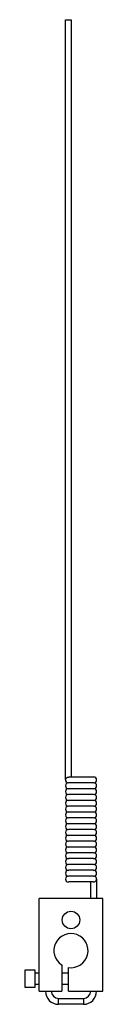
# Model space of a CAD drawing. Units: millimetres. Extents: x 126 to 151, y 31 to 352.
import ezdxf

# ---------------------------------------------------------------- set-up
doc = ezdxf.new("R2010")
doc.units = ezdxf.units.MM
doc.header["$LTSCALE"] = 24.819286
doc.layers.get('0').update_dxf_attribs({"linetype": 'CONTINUOUS'})

msp = doc.modelspace()

# ---------------------------------------------------------------- linework, layer by layer
at = {"color": 7}
for p, q in [((138.82, 103.91), (138.82, 352.09)), ((138.82, 352.09), (140.72, 352.09)), ((140.72, 352.09), (140.72, 104.76)), ((148.02, 104.76), (139.88, 104.76)), ((148.02, 102.85), (139.77, 102.85)), ((148.02, 100.95), (139.77, 100.95)), ((148.02, 99.04), (139.77, 99.04)), ((148.02, 97.14), (139.77, 97.14)), ((148.02, 95.23), (139.77, 95.23)), ((148.02, 93.33), (139.77, 93.33)), ((148.02, 91.42), (139.77, 91.42)), ((148.02, 89.52), (139.77, 89.52)), ((148.02, 87.61), (139.77, 87.61)), ((148.02, 85.71), (139.77, 85.71)), ((148.02, 83.8), (139.77, 83.8)), ((148.02, 81.9), (139.77, 81.9)), ((148.02, 79.99), (139.77, 79.99)), ((148.02, 78.09), (139.77, 78.09)), ((148.02, 76.18), (139.77, 76.18)), ((148.02, 74.28), (139.77, 74.28)), ((148.02, 72.37), (139.77, 72.37)), ((148.97, 71.42), (148.97, 65.07)), ((147.91, 70.47), (139.77, 70.47)), ((147.07, 65.07), (147.07, 70.47)), ((151.04, 65.07), (130.21, 65.07)), ((130.21, 34.84), (130.21, 65.07)), ((151.04, 34.84), (151.04, 65.07)), ((137.58, 43.37), (137.58, 34.84)), ((139.86, 34.84), (139.86, 42.52)), ((125.64, 41.76), (128.81, 41.76)), ((125.64, 36.05), (125.64, 41.76)), ((128.81, 41.76), (128.81, 36.05)), ((128.81, 40.81), (130.21, 40.81)), ((137.58, 40.81), (139.86, 40.81)), ((128.81, 36.05), (125.64, 36.05)), ((130.21, 37), (128.81, 37)), ((139.86, 37), (137.58, 37)), ((130.21, 34.84), (137.58, 34.84)), ((136.59, 32.43), (144.66, 32.43)), ((136.59, 30.53), (136.59, 32.43)), ((139.86, 34.84), (151.04, 34.84)), ((144.66, 32.43), (144.66, 30.53)), ((144.66, 30.53), (136.59, 30.53))]:
    msp.add_line(p, q, dxfattribs=at)
msp.add_circle((140.62, 58.08), 2.86, dxfattribs=at)
for centre, radius, start, end in [((139.77, 103.8), 0.953, 173.3804, 270), ((139.61, 103.8), 0.803, 169.3376, 171.8412), ((148.02, 103.8), 0.953, 270, 90), ((139.77, 101.9), 0.953, 90, 270), ((139.77, 99.99), 0.953, 90, 270), ((148.02, 101.9), 0.953, 270, 90), ((148.02, 99.99), 0.953, 270, 90), ((139.77, 98.09), 0.953, 90, 270), ((139.77, 96.18), 0.953, 90, 270), ((148.02, 98.09), 0.953, 270, 90), ((148.02, 96.18), 0.953, 270, 90), ((139.77, 94.28), 0.953, 90, 270), ((139.77, 92.37), 0.953, 90, 270), ((148.02, 94.28), 0.953, 270, 90), ((148.02, 92.37), 0.953, 270, 90), ((139.77, 90.47), 0.953, 90, 270), ((148.02, 90.47), 0.953, 270, 90), ((139.77, 88.56), 0.953, 90, 270), ((139.77, 86.66), 0.953, 90, 270), ((148.02, 88.56), 0.953, 270, 90), ((148.02, 86.66), 0.953, 270, 90), ((139.77, 84.75), 0.953, 90, 270), ((139.77, 82.85), 0.953, 90, 270), ((148.02, 84.75), 0.953, 270, 90), ((148.02, 82.85), 0.953, 270, 90), ((139.77, 80.94), 0.953, 90, 270), ((148.02, 80.94), 0.953, 270, 90), ((139.77, 79.04), 0.953, 90, 270), ((139.77, 77.13), 0.953, 90, 270), ((148.02, 79.04), 0.953, 270, 90), ((148.02, 77.13), 0.953, 270, 90), ((139.77, 75.23), 0.953, 90, 270), ((139.77, 73.32), 0.953, 90, 270), ((148.02, 75.23), 0.953, 270, 90), ((148.02, 73.32), 0.953, 270, 90), ((139.77, 71.42), 0.953, 90, 270), ((148.02, 71.42), 0.953, 0, 90), ((140.62, 48.05), 5.59, 262.1625, 236.9443), ((136.59, 34.84), 4.32, 180, 270), ((136.59, 34.84), 2.41, 180, 270), ((144.66, 34.84), 4.32, 270, 360), ((144.66, 34.84), 2.41, 270, 360)]:
    msp.add_arc(centre, radius, start, end, dxfattribs=at)
for points, knots in [([(138.83, 103.95), (138.86, 104.15), (139.13, 104.57), (139.61, 104.76), (139.88, 104.76)], [0, 0, 0, 0, 0.430594, 1, 1, 1, 1]), ([(147.91, 70.47), (148.07, 70.47), (148.36, 70.54), (148.71, 70.78), (148.92, 71.08), (148.97, 71.31), (148.97, 71.42)], [0, 0, 0, 0, 0.298436, 0.564563, 0.793181, 1, 1, 1, 1])]:
    msp.add_open_spline(points, degree=3, knots=knots, dxfattribs=at)

doc.saveas('drawing.dxf')
